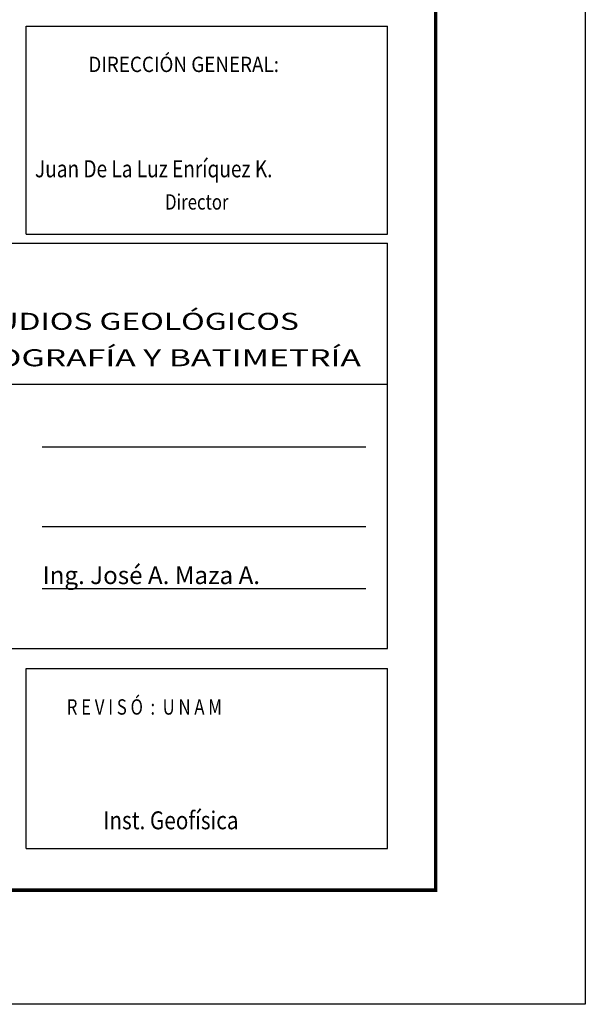
# Model space of a CAD drawing. Extents: x 347145 to 348282, y 2577355 to 2578046.
# Drawn here: x 348216 to 348282, y 2577355 to 2577470 of the extents above; entities that cross this region are included whole.
import ezdxf
from ezdxf.enums import TextEntityAlignment as Align

# ---------------------------------------------------------------- set-up
doc = ezdxf.new("R2010")
doc.units = 0
doc.header["$LTSCALE"] = 10
doc.header["$MEASUREMENT"] = 0
doc.layers.get('0').update_dxf_attribs({"linetype": 'CONTINUOUS'})
doc.layers.add('CUADRICULA', color=211, linetype='CONTINUOUS')
doc.styles.add('ITALICC', font='italicc')
doc.styles.add('ROMAND', font='romand')
doc.styles.add('ROMANS', font='romans.shx', dxfattribs={"height": 2})
doc.styles.add('ROMANT', font='romant')

msp = doc.modelspace()

# ---------------------------------------------------------------- linework, layer by layer
for p, q in [((348129.15, 2577443.88), (348259.14, 2577443.88)), ((348129.15, 2577427.34), (348259.15, 2577427.34)), ((348218.65, 2577419.97), (348256.59, 2577419.97)), ((348218.65, 2577410.6), (348256.59, 2577410.6)), ((348218.65, 2577403.32), (348256.59, 2577403.32)), ((348129.15, 2577396.28), (348259.15, 2577396.28))]:
    msp.add_line(p, q)
at = {"const_width": 0.4}
msp.add_lwpolyline([(348124.8, 2577367.91), (348264.8, 2577367.91), (348264.8, 2578033.44), (348124.8, 2578033.44)], dxfattribs=at)
for points in [[(348216.75, 2577444.95), (348259.15, 2577444.95), (348259.15, 2577469.37)], [(348216.75, 2577469.37), (348259.15, 2577469.37)], [(348216.75, 2577444.95), (348216.75, 2577469.37)], [(348259.15, 2577396.28), (348259.14, 2577443.88)], [(348216.75, 2577393.92), (348259.15, 2577393.92)], [(348216.75, 2577372.81), (348259.15, 2577372.81), (348259.15, 2577393.92)], [(348216.75, 2577372.81), (348216.75, 2577393.92)]]:
    msp.add_lwpolyline(points)
at = {"layer": 'CUADRICULA', "linetype": 'CONTINUOUS', "flags": 128}
msp.add_lwpolyline([(347144.63, 2577354.51), (347144.63, 2578045.57), (348282.34, 2578045.57), (348282.34, 2577354.51)], close=True, dxfattribs=at)

# ---------------------------------------------------------------- texts
for s, height, style, width, p in [('DIRECCIÓN GENERAL:', 1.8, 'ROMANT', 0.9, (348224.05, 2577463.97)), ('Juan De La Luz Enríquez K.', 2, 'ITALICC', 0.82, (348217.79, 2577451.61)), ('Director', 1.8, 'ROMANT', 0.8, (348233.05, 2577447.82)), ('R E V I S Ó  :  U N A M', 1.8, 'ROMANT', 0.8, (348221.52, 2577388.52)), ('Inst. Geofísica', 2.1, 'ITALICC', 0.85, (348225.8, 2577375.06))]:
    msp.add_text(s, height=height, dxfattribs=dict(style=style, width=width)).set_placement(p)
for s, style, width, p, p2 in [('SUBGERENCIA DE ESTUDIOS GEOLÓGICOS', 'ROMAND', 1.180091, (348174.91, 2577433.7), (348248.75, 2577433.7)), ('DEPARTAMENTO DE TOPOGRAFÍA Y BATIMETRÍA', 'ROMANS', 1.268033, (348167.63, 2577429.42), (348256.03, 2577429.42))]:
    msp.add_text(s, height=2, dxfattribs=dict(style=style, width=width)).set_placement(p, p2, align=Align.FIT)
at = {"style": 'ROMANS'}
msp.add_text('Ing. José A. Maza A.', height=2.08, dxfattribs=at).set_placement((348218.68, 2577403.85))

doc.saveas('drawing.dxf')
